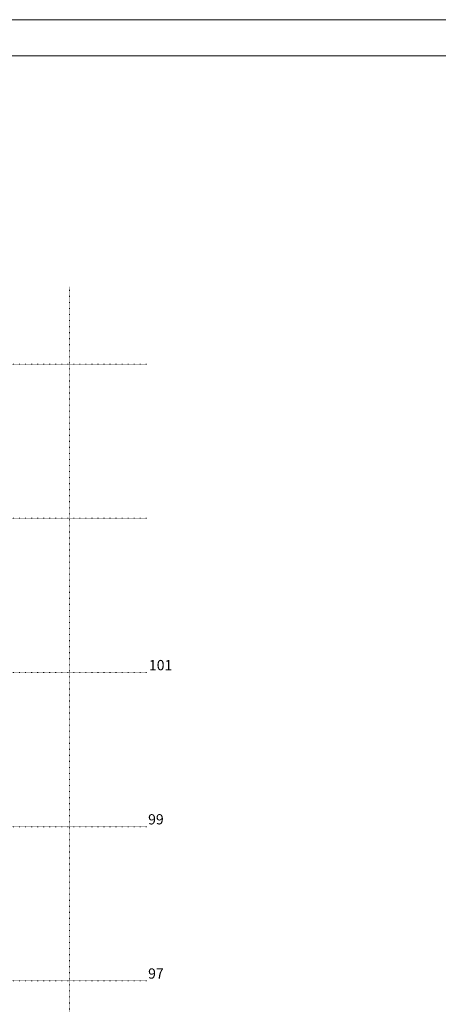
# Model space of a CAD drawing. Units: millimetres. Extents: x -7926 to 76074, y -2195 to 77810.
# Drawn here: x 43804 to 51948, y 58654 to 77810 of the extents above; entities that cross this region are included whole.
import ezdxf

# ---------------------------------------------------------------- set-up
doc = ezdxf.new("R2010")
doc.units = ezdxf.units.MM
doc.header["$LTSCALE"] = 2.5
doc.linetypes.add('PUNKTIERT', pattern=[0.25, 0, -0.25])
for name, color, linetype, lineweight in [('A_A_PL_RAHMEN', 7, 'Continuous', 9), ('A_ACHSENR_TEXT', 7, 'Continuous', 18), ('A_ACHSENRASTER', 7, 'PUNKTIERT', 18)]:
    doc.layers.add(name, color=color, linetype=linetype, lineweight=lineweight)
doc.styles.get("Standard").update_dxf_attribs({"font": 'arial.ttf'})

msp = doc.modelspace()

# ---------------------------------------------------------------- linework, layer by layer
at = {"layer": 'A_A_PL_RAHMEN'}
for p, q in [((-7926.068, 77810.128), (76073.932, 77810.128)), ((-7226.068, 77110.128), (75373.932, 77110.128))]:
    msp.add_line(p, q, dxfattribs=at)
at = {"layer": 'A_ACHSENRASTER'}
for p, q in [((44773.932, 72610.128), (44773.932, 9610.128)), ((7273.932, 71110.128), (46273.932, 71110.128)), ((7273.932, 68110.128), (46273.932, 68110.128)), ((7273.932, 65110.128), (46273.932, 65110.128)), ((7273.932, 62110.128), (46273.932, 62110.128)), ((7273.932, 59110.128), (46273.932, 59110.128))]:
    msp.add_line(p, q, dxfattribs=at)

# ---------------------------------------------------------------- texts
at = {"layer": 'A_ACHSENR_TEXT'}
for s, p in [('101', (46318.434, 65153.538)), ('99', (46302.336, 62153.538)), ('97', (46302.336, 59153.538))]:
    msp.add_text(s, height=200, dxfattribs=at).set_placement(p)

doc.saveas('drawing.dxf')
